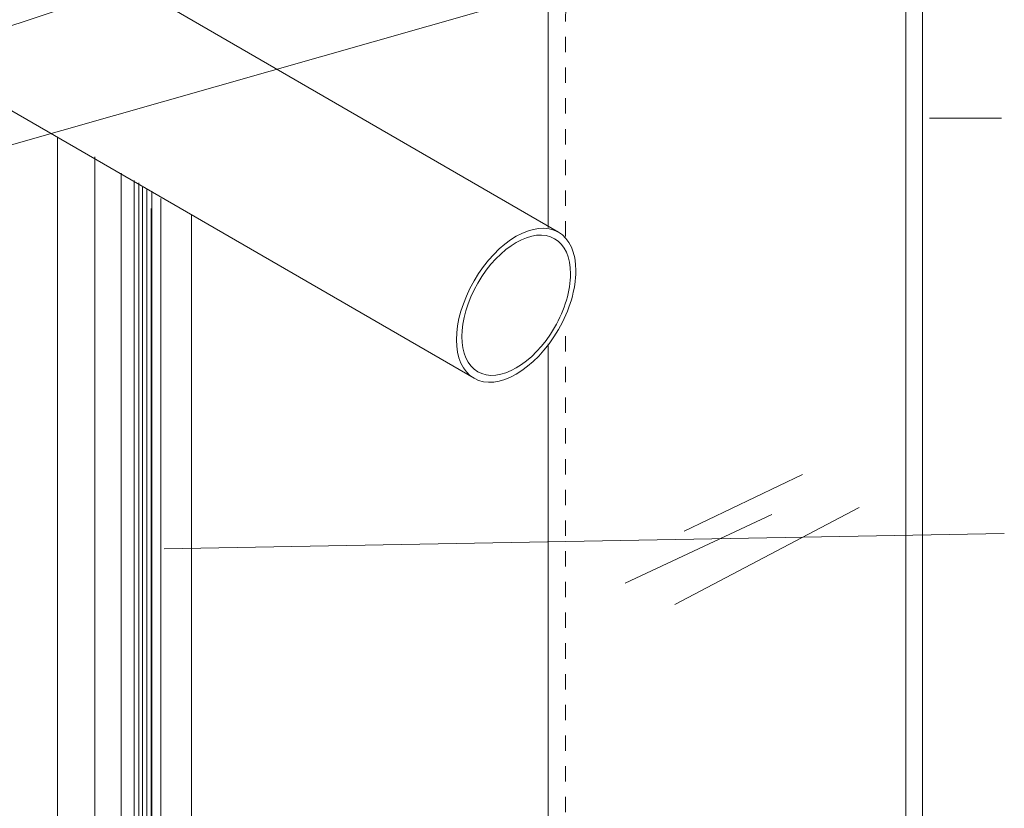
# Model space of a CAD drawing. Units: millimetres. Extents: x 4 to 172, y 59 to 238.
# Drawn here: x 58 to 106, y 139 to 177 of the extents above; entities that cross this region are included whole.
import ezdxf

# ---------------------------------------------------------------- set-up
doc = ezdxf.new("R2010")
doc.units = ezdxf.units.MM
doc.header["$MEASUREMENT"] = 0
for name, pattern in [('AI-Linetype-14', [1.497288, 0.748644, -0.748644]), ('AI-Linetype-15', [1.497288, 0.748644, -0.748644]), ('AI-Linetype-21', [1.497288, 0.748644, -0.748644])]:
    doc.linetypes.add(name, pattern=pattern)
doc.layers.add('Diagrams', color=7, linetype='Continuous')
doc.layers.add('LRR', color=7, linetype='Continuous')

# ---------------------------------------------------------------- blocks, each defined once
blk = doc.blocks.new('block 75')
at = {"layer": 'Diagrams', "color": 250, "lineweight": 9, "true_color": 0x231f20}
for points in [[(83.849, 167.316), (83.849, 200.514), (83.849, 200.523), (83.849, 200.628), (84.791, 201.289), (84.837, 201.319)], [(101.27, 67.538), (102.09, 68.15), (102.09, 191.17), (101.27, 190.594), (101.27, 67.538)]]:
    blk.add_lwpolyline(points, dxfattribs=at)
at = {"layer": 'Diagrams', "color": 250, "linetype": 'AI-Linetype-21', "lineweight": 5, "true_color": 0x231f20}
blk.add_lwpolyline([(84.692, 166.875), (84.699, 200.02), (84.699, 200.726), (84.699, 200.895)], dxfattribs=at)
blk = doc.blocks.new('block 505')
at = {"layer": 'Diagrams', "color": 7, "lineweight": 9, "true_color": 0xffffff}
blk.add_open_spline([(84.932, 165.054), (84.932, 165.865), (84.653, 166.481), (84.156, 166.768)], degree=3, dxfattribs=at)
blk = doc.blocks.new('block 506')
at = {"layer": 'Diagrams', "color": 7, "lineweight": 9, "true_color": 0xffffff}
blk.add_open_spline([(84.156, 166.768), (83.123, 167.364), (81.447, 166.397), (80.413, 164.606), (79.379, 162.816), (79.379, 160.88), (80.413, 160.284)], degree=3, knots=[0, 0, 0, 0, 1, 1, 1, 2, 2, 2, 2], dxfattribs=at)
blk = doc.blocks.new('block 507')
at = {"layer": 'Diagrams', "color": 7, "lineweight": 9, "true_color": 0xffffff}
blk.add_open_spline([(80.413, 160.284), (81.447, 159.687), (83.123, 160.654), (84.156, 162.445), (84.653, 163.305), (84.932, 164.243), (84.932, 165.054)], degree=3, knots=[0, 0, 0, 0, 1, 1, 1, 2, 2, 2, 2], dxfattribs=at)
blk = doc.blocks.new('block 509')
at = {"layer": 'Diagrams', "color": 7, "lineweight": 9, "true_color": 0xffffff}
blk.add_open_spline([(80.228, 159.963), (81.364, 159.308), (83.205, 160.371), (84.341, 162.338), (84.887, 163.283), (85.193, 164.314), (85.193, 165.205)], degree=3, knots=[0, 0, 0, 0, 1, 1, 1, 2, 2, 2, 2], dxfattribs=at)
blk = doc.blocks.new('block 510')
at = {"layer": 'Diagrams', "color": 7, "lineweight": 9, "true_color": 0xffffff}
blk.add_open_spline([(84.341, 167.088), (83.205, 167.744), (81.364, 166.68), (80.228, 164.713), (79.092, 162.746), (79.092, 160.619), (80.228, 159.963)], degree=3, knots=[0, 0, 0, 0, 1, 1, 1, 2, 2, 2, 2], dxfattribs=at)
blk = doc.blocks.new('block 511')
at = {"layer": 'Diagrams', "color": 7, "lineweight": 9, "true_color": 0xffffff}
blk.add_open_spline([(85.193, 165.205), (85.193, 166.096), (84.887, 166.773), (84.341, 167.088)], degree=3, dxfattribs=at)
blk = doc.blocks.new('block 512')
at = {"layer": 'Diagrams', "color": 7, "lineweight": 9, "true_color": 0xffffff}
blk.add_lwpolyline([(9.295, 210.519), (84.341, 167.088)], dxfattribs=at)
blk = doc.blocks.new('block 513')
at = {"layer": 'Diagrams', "color": 7, "lineweight": 9, "true_color": 0xffffff}
blk.add_lwpolyline([(4.859, 203.581), (80.228, 159.963)], dxfattribs=at)
blk = doc.blocks.new('block 504')
at = {"layer": 'Diagrams'}
for name in ['block 512', 'block 513', 'block 510', 'block 506', 'block 511', 'block 505', 'block 509', 'block 507']:
    blk.add_blockref(name, (0, 0), dxfattribs=at)
blk = doc.blocks.new('block 2')
at = {"layer": 'Diagrams', "color": 250, "lineweight": 9, "true_color": 0x231f20}
for points in [[(59.927, 72.124), (59.927, 171.655), (59.927, 171.725)], [(61.751, 170.755), (61.751, 170.683), (61.751, 89.017)], [(63.039, 169.961), (63.039, 169.889), (63.039, 89.515)], [(63.66, 169.609), (63.66, 169.536), (63.66, 90.951)], [(64.534, 169.079), (64.534, 169.007), (64.534, 90.336)], [(64.972, 168.727), (64.972, 168.652), (64.972, 75.049)], [(66.464, 167.933), (66.464, 167.862), (66.464, 75.782)], [(83.849, 161.642), (83.849, 77.635), (83.849, 77.631)], [(83.849, 154.262), (83.849, 154.265)]]:
    blk.add_lwpolyline(points, dxfattribs=at)
at = {"layer": 'Diagrams', "lineweight": 0}
for points in [[(63.892, 169.491), (63.892, 169.419), (63.892, 90.784)], [(64.069, 90.641), (64.069, 169.213), (64.069, 169.285)], [(64.277, 90.503), (64.277, 169.125), (64.277, 169.197)], [(64.492, 74.836), (64.492, 168.166), (64.492, 168.236)]]:
    blk.add_lwpolyline(points, dxfattribs=at)
at = {"layer": 'Diagrams', "color": 250, "linetype": 'AI-Linetype-14', "lineweight": 5, "true_color": 0x231f20}
blk.add_lwpolyline([(84.678, 78.125), (84.678, 79.393), (84.678, 79.397), (84.685, 132.821), (84.692, 162.582)], dxfattribs=at)
at = {"layer": 'Diagrams', "color": 135, "lineweight": 5, "true_color": 0x42a5aa}
for points in [[(96.236, 155.275), (90.469, 152.512)], [(90.016, 148.94), (98.999, 153.666)], [(94.735, 153.32), (87.59, 149.979)]]:
    blk.add_lwpolyline(points, dxfattribs=at)
at = {"layer": 'Diagrams', "color": 250, "linetype": 'AI-Linetype-15', "lineweight": 5, "true_color": 0x231f20}
blk.add_lwpolyline([(84.692, 153.775), (84.692, 153.778)], dxfattribs=at)
at = {"layer": 'Diagrams'}
for name in ['block 75', 'block 504']:
    blk.add_blockref(name, (0, 0), dxfattribs=at)
blk = doc.blocks.new('block 645')
at = {"layer": 'LRR', "color": 22, "lineweight": 9, "true_color": 0xb72e2e}
blk.add_lwpolyline([(106.069, 152.397), (65.127, 151.652)], dxfattribs=at)
blk = doc.blocks.new('block 650')
at = {"layer": 'LRR', "color": 22, "lineweight": 9, "true_color": 0xb72e2e}
blk.add_lwpolyline([(106.003, 185.129), (37.137, 165.487)], dxfattribs=at)
blk = doc.blocks.new('block 653')
at = {"layer": 'LRR', "color": 22, "lineweight": 9, "true_color": 0xb72e2e}
blk.add_lwpolyline([(105.967, 193.252), (37.396, 170.402)], dxfattribs=at)

msp = doc.modelspace()

# ---------------------------------------------------------------- linework, layer by layer
at = {"layer": 'LRR', "color": 22, "lineweight": 9, "true_color": 0xb72e2e}
msp.add_lwpolyline([(105.93, 172.651), (102.428, 172.651)], dxfattribs=at)

# ---------------------------------------------------------------- block references
at = {"layer": 'Diagrams'}
msp.add_blockref('block 2', (0, 0), dxfattribs=at)
at = {"layer": 'LRR'}
for name in ['block 653', 'block 650', 'block 645']:
    msp.add_blockref(name, (0, 0), dxfattribs=at)

doc.saveas('drawing.dxf')
